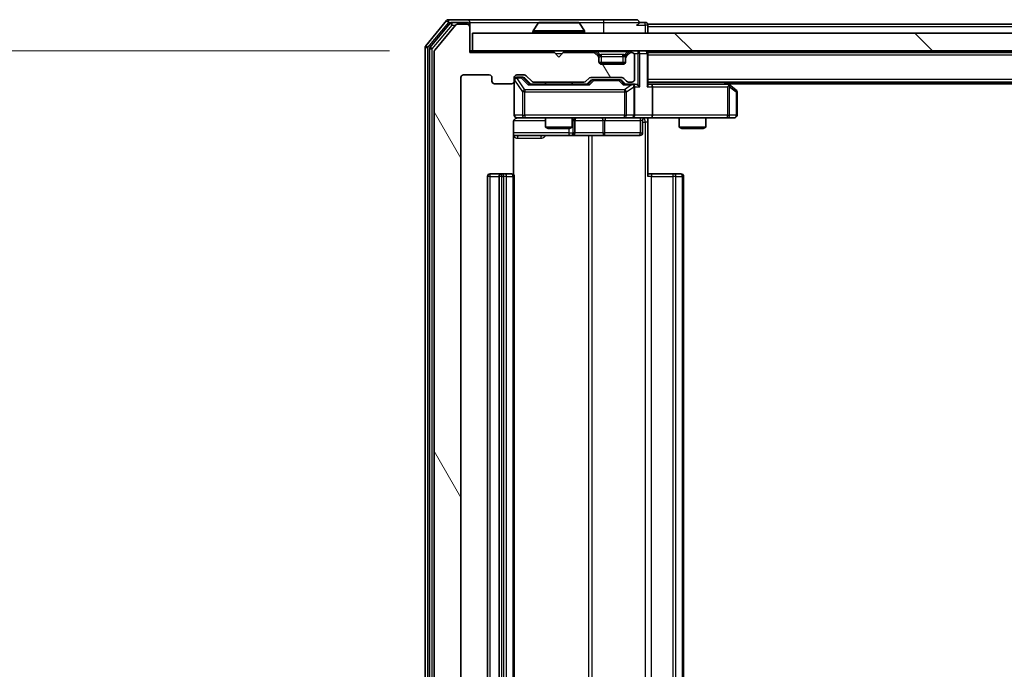
# Model space of a CAD drawing. Units: millimetres. Extents: x 0 to 7740, y 0 to 1686.
# Drawn here: x 1074 to 1184, y 210 to 283 of the extents above; entities that cross this region are included whole.
import ezdxf

# ---------------------------------------------------------------- set-up
doc = ezdxf.new("R2010")
doc.units = ezdxf.units.MM
doc.header["$LTSCALE"] = 0.666667
doc.layers.get('Defpoints').update_dxf_attribs({"lineweight": 25})
for name, color, linetype, lineweight in [('Dimension (ISO)', 7, 'Continuous', 18), ('Dimension (ISO) @ 1', 7, 'Continuous', 18), ('Hatch (ISO)', 1, 'Continuous', 18), ('Visible (ISO)', 7, 'Continuous', 35), ('Visible Narrow (ISO)', 7, 'Continuous', 25)]:
    doc.layers.add(name, color=color, linetype=linetype, lineweight=lineweight)
doc.styles.add('Note Text (TK)', font='MS PGothic.ttf')
doc.dimstyles.new('Default - Method 1b (TK)', dxfattribs={"dimscale": 0.666667, "dimtxt": 2.5, "dimasz": 2.5, "dimexe": 1, "dimexo": 1.5, "dimgap": 1, "dimtad": 1, "dimtoh": 1, "dimrnd": 1e-08, "dimdsep": 46, "dimtxsty": 'Note Text (TK)', "dimcen": 0.09, "dimdle": 5, "dimclrd": 100, "dimclre": 100, "dimclrt": 7, "dimadec": 1, "dimazin": 1, "dimtfac": 1, "dimtmove": 0, "dimatfit": 3, "dimfxl": 1, "dimtolj": 1, "dimlwd": -1, "dimlwe": -1, "dimarcsym": 0})

# ---------------------------------------------------------------- blocks, each defined once
blk = doc.blocks.new('*D28')
at = {"layer": 'Defpoints', "color": 0}
for p in [(1124.47, 279.38), (1025.47, 153.88), (1124.47, 153.88)]:
    blk.add_point(p, dxfattribs=at)
at = {"layer": 'Dimension (ISO)', "color": 100}
for p, q in [((1115.47, 279.38), (1019.47, 279.38)), ((1025.47, 264.38), (1025.47, 168.88)), ((1115.47, 153.88), (1019.47, 153.88))]:
    blk.add_line(p, q, dxfattribs=at)
for points in [[(1022.97, 264.38), (1027.97, 264.38), (1025.47, 279.38)], [(1022.97, 168.88), (1027.97, 168.88), (1025.47, 153.88)]]:
    blk.add_solid(points, dxfattribs=at)
at = {"layer": 'Dimension (ISO)', "color": 7, "insert": (1011.97, 194.31), "char_height": 15, "attachment_point": 4, "rotation": 90, "style": 'Note Text (TK)'}
blk.add_mtext('\\A1;125.5', dxfattribs=at)

msp = doc.modelspace()

# ---------------------------------------------------------------- hatches: boundary and pattern name
at = {"layer": 'Hatch (ISO)'}
h = msp.add_hatch(dxfattribs=at)
h.set_pattern_fill('ANSI31', color=256, scale=152.4, angle=75.000175, style=0)
h.set_pattern_definition([(120.0002, (183.667, -48), (-16.49775, -9.52505), [])])
edge = h.paths.add_edge_path()
edge.add_line((1137.2935, 157.3848), (1131.6421, 157.3848))
edge.add_ellipse((1131.6421, 157.0848), major_axis=(-0.3, 0), ratio=1, start_angle=270, end_angle=315)
edge.add_line((1131.4299, 157.2969), (1130.8057, 156.6727))
edge.add_ellipse((1130.5935, 156.8848), major_axis=(-0.2121, -0.2121), ratio=1, start_angle=45, end_angle=90, ccw=False)
edge.add_line((1130.5935, 156.5848), (1129.7678, 156.5848))
edge.add_ellipse((1129.7678, 156.8848), major_axis=(-0.3, 0), ratio=1, start_angle=0, end_angle=90, ccw=False)
edge.add_line((1129.4678, 156.8848), (1129.4678, 157.2848))
edge.add_ellipse((1129.1678, 157.2848), major_axis=(0, 0.3), ratio=1, start_angle=270, end_angle=360)
edge.add_line((1129.1678, 157.5848), (1127.2678, 157.5848))
edge.add_ellipse((1127.2678, 157.2848), major_axis=(-0.3, 0), ratio=1, start_angle=270, end_angle=360)
edge.add_line((1126.9678, 157.2848), (1126.9678, 156.8848))
edge.add_ellipse((1126.6678, 156.8848), major_axis=(0, -0.3), ratio=1, start_angle=0, end_angle=90, ccw=False)
edge.add_line((1126.6678, 156.5848), (1123.7678, 156.5848))
edge.add_ellipse((1123.7678, 156.8848), major_axis=(-0.3, 0), ratio=1, start_angle=0, end_angle=90, ccw=False)
edge.add_line((1123.4678, 156.8848), (1123.4678, 276.3848))
edge.add_ellipse((1123.7678, 276.3848), major_axis=(0, 0.3), ratio=1, start_angle=0, end_angle=90, ccw=False)
edge.add_line((1123.7678, 276.6848), (1126.6678, 276.6848))
edge.add_ellipse((1126.6678, 276.3848), major_axis=(0.3, 0), ratio=1, start_angle=0, end_angle=90, ccw=False)
edge.add_line((1126.9678, 276.3848), (1126.9678, 275.9848))
edge.add_ellipse((1127.2678, 275.9848), major_axis=(0, -0.3), ratio=1, start_angle=270, end_angle=360)
edge.add_line((1127.2678, 275.6848), (1129.1678, 275.6848))
edge.add_ellipse((1129.1678, 275.9848), major_axis=(0.3, 0), ratio=1, start_angle=270, end_angle=360)
edge.add_line((1129.4678, 275.9848), (1129.4678, 276.3848))
edge.add_ellipse((1129.7678, 276.3848), major_axis=(0, 0.3), ratio=1, start_angle=0, end_angle=90, ccw=False)
edge.add_line((1129.7678, 276.6848), (1130.5935, 276.6848))
edge.add_ellipse((1130.5935, 276.3848), major_axis=(0.3, 0), ratio=1, start_angle=45, end_angle=90, ccw=False)
edge.add_line((1130.8057, 276.5969), (1131.4299, 275.9727))
edge.add_ellipse((1131.6421, 276.1848), major_axis=(0.2121, -0.2121), ratio=1, start_angle=270, end_angle=315)
edge.add_line((1131.6421, 275.8848), (1137.2935, 275.8848))
edge.add_ellipse((1137.2935, 276.1848), major_axis=(0.3, 0), ratio=1, start_angle=270, end_angle=315)
edge.add_line((1137.5057, 275.9727), (1137.8299, 276.2969))
edge.add_ellipse((1138.0421, 276.0848), major_axis=(0.2121, 0.2121), ratio=1, start_angle=45, end_angle=90, ccw=False)
edge.add_line((1138.0421, 276.3848), (1141.5435, 276.3848))
edge.add_ellipse((1141.5435, 276.0848), major_axis=(0.3, 0), ratio=1, start_angle=45, end_angle=90, ccw=False)
edge.add_line((1141.7557, 276.2969), (1142.0799, 275.9727))
edge.add_ellipse((1142.2921, 276.1848), major_axis=(0.2121, -0.2121), ratio=1, start_angle=270, end_angle=315)
edge.add_line((1142.2921, 275.8848), (1142.6678, 275.8848))
edge.add_ellipse((1142.6678, 276.1848), major_axis=(0.3, 0), ratio=1, start_angle=270, end_angle=360)
edge.add_line((1142.9678, 276.1848), (1142.9678, 278.8848))
edge.add_ellipse((1142.6678, 278.8848), major_axis=(0, 0.3), ratio=1, start_angle=270, end_angle=360)
edge.add_line((1142.6678, 279.1848), (1142.5921, 279.1848))
edge.add_ellipse((1142.5921, 278.8848), major_axis=(-0.3, 0), ratio=1, start_angle=270, end_angle=315)
edge.add_line((1142.3799, 279.0969), (1142.0557, 278.7727))
edge.add_ellipse((1142.2678, 278.5605), major_axis=(-0.2121, -0.2121), ratio=1, start_angle=270, end_angle=315)
edge.add_line((1141.9678, 278.5605), (1141.9678, 278.1848))
edge.add_ellipse((1141.6678, 278.1848), major_axis=(0, -0.3), ratio=1, start_angle=0, end_angle=90, ccw=False)
edge.add_line((1141.6678, 277.8848), (1139.2678, 277.8848))
edge.add_ellipse((1139.2678, 278.1848), major_axis=(-0.3, 0), ratio=1, start_angle=0, end_angle=90, ccw=False)
edge.add_line((1138.9678, 278.1848), (1138.9678, 278.5605))
edge.add_ellipse((1138.6678, 278.5605), major_axis=(0, 0.3), ratio=1, start_angle=270, end_angle=315)
edge.add_line((1138.8799, 278.7727), (1138.5557, 279.0969))
edge.add_ellipse((1138.3435, 278.8848), major_axis=(-0.2121, 0.2121), ratio=1, start_angle=270, end_angle=315)
edge.add_line((1138.3435, 279.1848), (1134.9678, 279.1848))
edge.add_line((1134.9678, 279.1848), (1134.4678, 278.6848))
edge.add_line((1134.4678, 278.6848), (1133.9678, 279.1848))
edge.add_line((1133.9678, 279.1848), (1124.4678, 279.1848))
edge.add_line((1124.4678, 279.1848), (1124.4678, 282.0848))
edge.add_ellipse((1124.1678, 282.0848), major_axis=(0, 0.3), ratio=1, start_angle=270, end_angle=360)
edge.add_line((1124.1678, 282.3848), (1123.1083, 282.3848))
edge.add_ellipse((1123.1083, 282.0848), major_axis=(-0.3, 0), ratio=1, start_angle=270, end_angle=320.194429)
edge.add_line((1122.8778, 282.2769), (1120.5373, 279.4682))
edge.add_ellipse((1120.7678, 279.2762), major_axis=(-0.1921, -0.2305), ratio=1, start_angle=270, end_angle=309.805571)
edge.add_line((1120.4678, 279.2762), (1120.4678, 153.9934))
edge.add_ellipse((1120.7678, 153.9934), major_axis=(0, -0.3), ratio=1, start_angle=270, end_angle=309.805571)
edge.add_line((1120.5373, 153.8014), (1122.8778, 150.9927))
edge.add_ellipse((1123.1083, 151.1848), major_axis=(0.1921, -0.2305), ratio=1, start_angle=270, end_angle=320.194429)
edge.add_line((1123.1083, 150.8848), (1124.1678, 150.8848))
edge.add_ellipse((1124.1678, 151.1848), major_axis=(0.3, 0), ratio=1, start_angle=270, end_angle=360)
edge.add_line((1124.4678, 151.1848), (1124.4678, 154.0848))
edge.add_line((1124.4678, 154.0848), (1133.9678, 154.0848))
edge.add_line((1133.9678, 154.0848), (1134.4678, 154.5848))
edge.add_line((1134.4678, 154.5848), (1134.9678, 154.0848))
edge.add_line((1134.9678, 154.0848), (1138.3435, 154.0848))
edge.add_ellipse((1138.3435, 154.3848), major_axis=(0.3, 0), ratio=1, start_angle=270, end_angle=315)
edge.add_line((1138.5557, 154.1727), (1138.8799, 154.4969))
edge.add_ellipse((1138.6678, 154.7091), major_axis=(0.2121, 0.2121), ratio=1, start_angle=270, end_angle=315)
edge.add_line((1138.9678, 154.7091), (1138.9678, 155.0848))
edge.add_ellipse((1139.2678, 155.0848), major_axis=(0, 0.3), ratio=1, start_angle=0, end_angle=90, ccw=False)
edge.add_line((1139.2678, 155.3848), (1141.6678, 155.3848))
edge.add_ellipse((1141.6678, 155.0848), major_axis=(0.3, 0), ratio=1, start_angle=0, end_angle=90, ccw=False)
edge.add_line((1141.9678, 155.0848), (1141.9678, 154.7091))
edge.add_ellipse((1142.2678, 154.7091), major_axis=(0, -0.3), ratio=1, start_angle=270, end_angle=315)
edge.add_line((1142.0557, 154.4969), (1142.3799, 154.1727))
edge.add_ellipse((1142.5921, 154.3848), major_axis=(0.2121, -0.2121), ratio=1, start_angle=270, end_angle=315)
edge.add_line((1142.5921, 154.0848), (1142.6678, 154.0848))
edge.add_ellipse((1142.6678, 154.3848), major_axis=(0.3, 0), ratio=1, start_angle=270, end_angle=360)
edge.add_line((1142.9678, 154.3848), (1142.9678, 157.0848))
edge.add_ellipse((1142.6678, 157.0848), major_axis=(0, 0.3), ratio=1, start_angle=270, end_angle=360)
edge.add_line((1142.6678, 157.3848), (1142.2921, 157.3848))
edge.add_ellipse((1142.2921, 157.0848), major_axis=(-0.3, 0), ratio=1, start_angle=270, end_angle=315)
edge.add_line((1142.0799, 157.2969), (1141.7557, 156.9727))
edge.add_ellipse((1141.5435, 157.1848), major_axis=(-0.2121, -0.2121), ratio=1, start_angle=45, end_angle=90, ccw=False)
edge.add_line((1141.5435, 156.8848), (1138.0421, 156.8848))
edge.add_ellipse((1138.0421, 157.1848), major_axis=(-0.3, 0), ratio=1, start_angle=45, end_angle=90, ccw=False)
edge.add_line((1137.8299, 156.9727), (1137.5057, 157.2969))
edge.add_ellipse((1137.2935, 157.0848), major_axis=(-0.2121, 0.2121), ratio=1, start_angle=270, end_angle=315)
h = msp.add_hatch(dxfattribs=at)
h.set_pattern_fill('ANSI31', color=256, scale=152.4, angle=90.00021, style=0)
h.set_pattern_definition([(135.0002, (183.667, -48), (-13.47033, -13.47043), [])])
h.paths.add_polyline_path([(1124.7678, 281.3848), (1124.7678, 279.3848), (1474.1678, 279.3848), (1474.1678, 281.3848)])

# ---------------------------------------------------------------- linework, layer by layer
at = {"layer": 'Visible (ISO)'}
for p, q in [((1124.1678, 282.8848), (1122.1083, 282.8848)), ((1139.4678, 282.8848), (1124.1678, 282.8848)), ((1143.1678, 282.8848), (1139.4678, 282.8848)), ((1121.8778, 282.7769), (1119.5373, 279.9682)), ((1122.2787, 282.4769), (1120.0373, 279.7872)), ((1122.8778, 282.2769), (1120.5373, 279.4682)), ((1124.1678, 282.5848), (1122.5092, 282.5848)), ((1124.1678, 282.3848), (1123.1083, 282.3848)), ((1124.4678, 282.5848), (1124.4678, 282.2848)), ((1124.4678, 282.0848), (1124.4678, 282.2848)), ((1124.4678, 279.1848), (1124.4678, 282.0848)), ((1132.1586, 282.4938), (1131.6001, 281.6345)), ((1136.6093, 282.5848), (1132.3263, 282.5848)), ((1136.7769, 282.4938), (1137.3355, 281.6345)), ((1144.1678, 282.5848), (1143.4678, 282.5848)), ((1454.4678, 282.3848), (1144.4678, 282.3848)), ((1144.4678, 282.3848), (1144.4678, 282.0848)), ((1144.4678, 281.3848), (1144.4678, 282.0848)), ((1124.7678, 281.3848), (1124.7678, 279.3848)), ((1474.1678, 281.3848), (1124.7678, 281.3848)), ((1131.5678, 281.4848), (1131.5678, 281.5255)), ((1137.3678, 281.4848), (1137.3678, 281.5255)), ((1119.4678, 279.7762), (1119.4678, 153.4934)), ((1119.9678, 279.5952), (1119.9678, 153.6744)), ((1120.4678, 279.2762), (1120.4678, 153.9934)), ((1124.7678, 279.3848), (1124.4678, 279.3848)), ((1133.9678, 279.1848), (1124.4678, 279.1848)), ((1124.7678, 279.3848), (1474.1678, 279.3848)), ((1134.4678, 278.6848), (1133.9678, 279.1848)), ((1134.9678, 279.1848), (1134.4678, 278.6848)), ((1138.3435, 279.1848), (1134.9678, 279.1848)), ((1138.8799, 278.9727), (1138.5557, 279.2969)), ((1138.8799, 278.7727), (1138.5557, 279.0969)), ((1138.9004, 278.9522), (1138.8799, 278.9727)), ((1138.9678, 278.5605), (1138.9678, 278.7605)), ((1138.9678, 278.1848), (1138.9678, 278.5605)), ((1141.9678, 278.7605), (1141.9678, 278.5605)), ((1141.9678, 278.5605), (1141.9678, 278.1848)), ((1142.0557, 278.9727), (1142.0352, 278.9522)), ((1142.3799, 279.2969), (1142.0557, 278.9727)), ((1142.3799, 279.0969), (1142.0557, 278.7727)), ((1142.6678, 279.1848), (1142.5921, 279.1848)), ((1142.9678, 276.1848), (1142.9678, 278.8848)), ((1144.4678, 279.1848), (1144.4678, 279.3848)), ((1454.4678, 279.1848), (1144.4678, 279.1848)), ((1144.4678, 279.1848), (1144.4678, 279.0848)), ((1144.4678, 275.5469), (1144.4678, 279.0848)), ((1141.9506, 278.0848), (1138.985, 278.0848)), ((1141.6678, 277.8848), (1139.2678, 277.8848)), ((1123.4678, 156.8848), (1123.4678, 276.3848)), ((1123.7678, 276.6848), (1126.6678, 276.6848)), ((1126.9678, 276.3848), (1126.9678, 275.9848)), ((1129.4678, 275.9848), (1129.4678, 276.3848)), ((1129.7678, 276.6848), (1130.5935, 276.6848)), ((1130.257, 276.4348), (1129.7678, 276.4348)), ((1130.3935, 276.4348), (1130.257, 276.4348)), ((1130.6057, 276.3469), (1131.3178, 275.6348)), ((1130.8057, 276.5969), (1131.4299, 275.9727)), ((1137.5057, 275.9727), (1137.8299, 276.2969)), ((1138.0421, 276.3848), (1141.5435, 276.3848)), ((1141.7557, 276.2969), (1142.0799, 275.9727)), ((1127.2678, 275.6848), (1129.1678, 275.6848)), ((1129.4678, 275.9848), (1129.4678, 272.1848)), ((1137.7939, 275.6348), (1131.1417, 275.6348)), ((1131.6421, 275.8848), (1137.2935, 275.8848)), ((1132.9678, 275.8848), (1132.9678, 275.6348)), ((1135.9678, 275.8848), (1135.9678, 275.6348)), ((1137.6178, 275.6348), (1138.0299, 276.0469)), ((1138.3855, 276.1348), (1138.2421, 276.1348)), ((1141.2001, 276.1348), (1138.3855, 276.1348)), ((1141.3435, 276.1348), (1141.2001, 276.1348)), ((1141.5557, 276.0469), (1141.9678, 275.6348)), ((1142.6678, 275.6348), (1141.7917, 275.6348)), ((1142.2921, 275.8848), (1142.6678, 275.8848)), ((1143.0435, 275.6348), (1142.6678, 275.6348)), ((1142.9678, 272.1848), (1142.9678, 275.3348)), ((1454.4678, 275.8848), (1144.4678, 275.8848)), ((1144.8435, 275.6348), (1144.4678, 275.6348)), ((1153.4345, 275.6348), (1144.8435, 275.6348)), ((1144.9678, 275.3348), (1144.9678, 272.1848)), ((1153.6145, 275.5748), (1153.2011, 275.8848)), ((1153.4044, 275.3348), (1153.56, 275.4904)), ((1445.4678, 275.6848), (1153.4678, 275.6848)), ((1154.3478, 275.0248), (1153.6145, 275.5748)), ((1154.4678, 272.1848), (1154.4678, 274.7848)), ((1129.7678, 271.8848), (1130.6532, 271.8848)), ((1130.6532, 271.8848), (1141.8496, 271.8848)), ((1132.9678, 271.8848), (1132.9678, 270.8382)), ((1135.9678, 271.8848), (1135.9678, 270.8382)), ((1141.8496, 271.8848), (1142.6678, 271.8848)), ((1144.8435, 271.8848), (1142.6678, 271.8848)), ((1144.4678, 271.8771), (1144.4678, 271.3848)), ((1144.8435, 271.8848), (1153.4044, 271.8848)), ((1147.9678, 271.8848), (1147.9678, 270.8382)), ((1150.9678, 271.8848), (1150.9678, 270.8382)), ((1153.4044, 271.8848), (1154.1678, 271.8848)), ((1129.378, 265.4989), (1129.378, 271.3848)), ((1132.9678, 270.8382), (1135.9678, 270.8382)), ((1133.2745, 270.6848), (1132.9678, 270.8382)), ((1135.6611, 270.6848), (1135.9678, 270.8382)), ((1136.2623, 270.1848), (1136.2623, 271.5848)), ((1143.8665, 271.5848), (1143.8665, 270.1848)), ((1144.4678, 271.3848), (1144.4678, 265.2848)), ((1147.9678, 270.8382), (1150.9678, 270.8382)), ((1148.2745, 270.6848), (1147.9678, 270.8382)), ((1150.6611, 270.6848), (1150.9678, 270.8382)), ((1129.378, 269.8848), (1135.7908, 269.8848)), ((1135.6611, 270.6848), (1133.2745, 270.6848)), ((1135.7908, 269.8848), (1135.9623, 269.8848)), ((1135.9623, 269.8848), (1139.6368, 269.8848)), ((1139.6368, 269.8848), (1143.5665, 269.8848)), ((1150.6611, 270.6848), (1148.2745, 270.6848)), ((1126.4678, 265.2848), (1126.4678, 167.9848)), ((1128.0678, 265.5848), (1126.7678, 265.5848)), ((1127.7678, 265.2848), (1127.7678, 167.9848)), ((1128.2607, 265.5848), (1128.0678, 265.5848)), ((1128.2607, 265.5848), (1128.4021, 265.5848)), ((1129.1092, 265.5848), (1128.4021, 265.5848)), ((1129.1092, 265.5848), (1129.1678, 265.5848)), ((1129.4678, 167.9848), (1129.4678, 265.2848)), ((1144.4678, 265.5848), (1144.882, 265.5848)), ((1147.2607, 265.5848), (1144.882, 265.5848)), ((1147.2607, 265.5848), (1147.4021, 265.5848)), ((1148.1092, 265.5848), (1147.4021, 265.5848)), ((1148.1092, 265.5848), (1148.1678, 265.5848)), ((1148.4678, 167.9848), (1148.4678, 265.2848))]:
    msp.add_line(p, q, dxfattribs=at)
for centre, radius, start, end in [((1122.1083, 282.5848), 0.3, 90, 140.194429), ((1124.1678, 282.5848), 0.3, 0, 90), ((1143.1678, 282.5848), 0.3, 0, 90), ((1122.5092, 282.2848), 0.3, 90, 140.194429), ((1123.1083, 282.0848), 0.3, 90, 140.194429), ((1124.1678, 282.2848), 0.3, 0, 90), ((1124.1678, 282.0848), 0.3, 0, 90), ((1132.3263, 282.3848), 0.2, 90, 146.976132), ((1136.6093, 282.3848), 0.2, 33.023868, 90), ((1143.1678, 282.5848), 0.3, 270, 0), ((1144.1678, 282.2848), 0.3, 0, 90), ((1131.7678, 281.5255), 0.2, 146.976132, 180), ((1131.6678, 281.4848), 0.1, 180, 270), ((1137.2678, 281.4848), 0.1, 270, 0), ((1137.1678, 281.5255), 0.2, 0, 33.023868), ((1119.7678, 279.7762), 0.3, 140.194429, 180), ((1120.2678, 279.5952), 0.3, 140.194429, 180), ((1120.7678, 279.2762), 0.3, 140.194429, 180), ((1138.3435, 279.0848), 0.3, 45, 90), ((1138.3435, 278.8848), 0.3, 45, 90), ((1138.6678, 278.7605), 0.3, 0, 45), ((1138.6678, 278.5605), 0.3, 0, 45), ((1142.2678, 278.7605), 0.3, 135, 180), ((1142.2678, 278.5605), 0.3, 135, 180), ((1142.5921, 279.0848), 0.3, 90, 135), ((1142.5921, 278.8848), 0.3, 90, 135), ((1142.6678, 278.8848), 0.3, 0, 90), ((1144.1678, 279.0848), 0.3, 0, 90), ((1139.2678, 278.1848), 0.3, 180, 270), ((1141.6678, 278.1848), 0.3, 270, 0), ((1123.7678, 276.3848), 0.3, 90, 180), ((1126.6678, 276.3848), 0.3, 0, 90), ((1129.7678, 276.3848), 0.3, 90, 180), ((1129.7678, 276.1348), 0.3, 90, 180), ((1130.5935, 276.3848), 0.3, 45, 90), ((1138.0421, 276.0848), 0.3, 90, 135), ((1141.5435, 276.0848), 0.3, 45, 90), ((1127.2678, 275.9848), 0.3, 180, 270), ((1129.1678, 275.9848), 0.3, 270, 0), ((1131.6421, 276.1848), 0.3, 225, 270), ((1137.2935, 276.1848), 0.3, 270, 315), ((1142.2921, 276.1848), 0.3, 225, 270), ((1142.6678, 276.1848), 0.3, 270, 0), ((1142.6678, 275.3348), 0.3, 66.562016, 90), ((1142.6678, 275.3348), 0.3, 0, 31.244455), ((1153.4345, 275.3348), 0.3, 66.562015, 90), ((1153.4345, 275.3348), 0.3, 53.130102, 66.562016), ((1154.1678, 274.7848), 0.3, 0, 53.130102), ((1129.7678, 272.1848), 0.3, 180, 270), ((1129.9678, 271.3848), 0.5, 90, 104.475516), ((1136.5623, 271.5848), 0.3, 90, 180), ((1142.6678, 272.1848), 0.3, 270, 0), ((1144.1665, 271.5848), 0.3, 90, 180), ((1154.1678, 272.1848), 0.3, 270, 0), ((1135.9623, 270.1848), 0.3, 270, 0), ((1143.5665, 270.1848), 0.3, 270, 0), ((1126.7678, 265.2848), 0.3, 90, 180), ((1128.0678, 265.2848), 0.3, 90, 180), ((1129.1678, 265.2848), 0.3, 0, 90), ((1148.1678, 265.2848), 0.3, 0, 90)]:
    msp.add_arc(centre, radius, start, end, dxfattribs=at)
for centre, major_axis, ratio, start_param, end_param in [((1130.3935, 276.1348), (0.3, 0), 0.99985076, 0.78532354, 1.57079633), ((1131.0386, 275.3348), (-0.1246, -0.2958), 0.40041045, 3.30861727, 3.95211838), ((1137.897, 275.3348), (0.1246, -0.2958), 0.40041045, 2.33106693, 2.97456804), ((1138.2421, 275.8348), (-0.3, 0), 0.99985076, 4.71238898, 5.49786177), ((1141.3435, 275.8348), (0.3, 0), 0.99985076, 0.78532354, 1.57079633), ((1141.6886, 275.3348), (-0.1246, -0.2958), 0.40041045, 3.30861727, 3.95211838), ((1142.6356, 275.3348), (0.6487, 0.2044), 0.33843751, 1.23011504, 1.46454615), ((1142.6678, 275.3574), (0.2515, 0.483), 0.33843751, 4.88684285, 5.16156968), ((1143.0435, 275.3348), (0.4243, 0), 0.70710678, 0.78539816, 1.57079633), ((1143.3435, 275.3348), (0.2772, -0.2772), 0.41421356, 1.17809725, 1.96349541), ((1144.1678, 275.3348), (-0.2772, -0.2772), 0.41421356, 1.96349541, 2.74889357), ((1144.8435, 275.3348), (0, 0.3), 0.41421356, 4.71238898, 6.28318531), ((1153.4044, 275.3574), (-0.2411, 0.4823), 0.37002441, 4.52944541, 4.80417225), ((1144.8435, 272.1848), (0, 0.3), 0.41421356, 3.14159265, 4.71238898)]:
    msp.add_ellipse(centre, major_axis=major_axis, ratio=ratio, start_param=start_param, end_param=end_param, dxfattribs=at)
for points, knots in [([(1132.4503, 282.5848), (1132.4496, 282.5848), (1132.4489, 282.5848), (1132.4471, 282.5848), (1132.4461, 282.5848), (1132.4451, 282.5848)], [-0.000230599076, -0.000230599076, -0.000230599076, -0.000230599076, 0, 0, 0.000338329447, 0.000338329447, 0.000338329447, 0.000338329447]), ([(1132.4451, 282.5848), (1132.446, 282.5848), (1132.4469, 282.5848), (1132.4485, 282.5848), (1132.4492, 282.5848), (1132.4499, 282.5848)], [-0.000338329447, -0.000338329447, -0.000338329447, -0.000338329447, 0, 0, 0.000241517914, 0.000241517914, 0.000241517914, 0.000241517914]), ([(1134.8572, 282.5848), (1134.8571, 282.5848), (1134.857, 282.5848), (1134.8566, 282.5848), (1134.8563, 282.5848), (1134.856, 282.5848)], [-0.000054249657, -0.000054249657, -0.000054249657, -0.000054249657, 0, 0, 0.000241517914, 0.000241517914, 0.000241517914, 0.000241517914]), ([(1134.8572, 282.5848), (1134.8573, 282.5848), (1134.8574, 282.5848), (1134.8578, 282.5848), (1134.858, 282.5848), (1134.8582, 282.5848)], [-0.000230599076, -0.000230599076, -0.000230599076, -0.000230599076, 0, 0, 0.000338329447, 0.000338329447, 0.000338329447, 0.000338329447]), ([(1142.7871, 275.6101), (1142.7927, 275.6076), (1142.7981, 275.6051), (1142.8321, 275.5879), (1142.8583, 275.5685), (1142.8956, 275.5313), (1142.9119, 275.5104), (1142.9243, 275.4904)], [0.3810312192, 0.3810312192, 0.3810312192, 0.3810312192, 0.382741903, 0.382741903, 0.3917616542, 0.3917616542, 0.3985536381, 0.3985536381, 0.3985536381, 0.3985536381]), ([(1153.5538, 275.6101), (1153.5549, 275.6073), (1153.5559, 275.6044), (1153.5608, 275.5877), (1153.5636, 275.5662), (1153.5637, 275.5292), (1153.5624, 275.5095), (1153.56, 275.4904)], [0.2508867575, 0.2508867575, 0.2508867575, 0.2508867575, 0.2528779694, 0.2528779694, 0.2619584182, 0.2619584182, 0.268388032, 0.268388032, 0.268388032, 0.268388032]), ([(1129.7482, 271.8602), (1129.7336, 271.8557), (1129.7194, 271.8508), (1129.6455, 271.8213), (1129.5795, 271.7791), (1129.4866, 271.6905), (1129.4426, 271.6288), (1129.3932, 271.5157), (1129.378, 271.4451), (1129.378, 271.3848)], [0.0905313403, 0.0905313403, 0.0905313403, 0.0905313403, 0.0948543073, 0.0948543073, 0.1144259318, 0.1144259318, 0.1333697264, 0.1333697264, 0.1514440253, 0.1514440253, 0.1514440253, 0.1514440253]), ([(1129.8428, 271.8689), (1129.8138, 271.8613), (1129.7833, 271.8585), (1129.7226, 271.8617), (1129.6918, 271.8681), (1129.632, 271.8902), (1129.6025, 271.9069), (1129.5531, 271.9477), (1129.532, 271.9719), (1129.4983, 272.025), (1129.4853, 272.0548), (1129.4732, 272.1011), (1129.4704, 272.1172), (1129.4686, 272.1372), (1129.4683, 272.1411), (1129.468, 272.1479), (1129.4679, 272.1509), (1129.4678, 272.1546), (1129.4678, 272.1554), (1129.4678, 272.1563), (1129.4678, 272.1565), (1129.4678, 272.1568), (1129.4678, 272.1569), (1129.4678, 272.1573), (1129.4678, 272.1575), (1129.4678, 272.1581), (1129.4678, 272.1581), (1129.4678, 272.1583), (1129.4678, 272.1583), (1129.4678, 272.1584), (1129.4678, 272.1584), (1129.4678, 272.1586), (1129.4678, 272.1587), (1129.4678, 272.1594), (1129.4678, 272.1604), (1129.4678, 272.1657), (1129.4678, 272.1736), (1129.4678, 272.1823), (1129.4678, 272.1848), (1129.4678, 272.1848)], [0.000005218, 0.000005218, 0.000005218, 0.000005218, 0.008984127, 0.008984127, 0.0182304, 0.0182304, 0.028104346, 0.028104346, 0.037480691, 0.037480691, 0.04698821, 0.04698821, 0.051855542, 0.051855542, 0.053024502, 0.053024502, 0.053901417, 0.053901417, 0.054144746, 0.054144746, 0.054200419, 0.054200419, 0.054256253, 0.054256253, 0.054369659, 0.054369659, 0.054822805, 0.054822805, 0.055266496, 0.055266496, 0.056597398, 0.056597398, 0.060589955, 0.060589955, 0.072568233, 0.072568233, 0.108505372, 0.108505372, 0.129217314, 0.129217314, 0.129217314, 0.129217314]), ([(1145.6303, 271.8848), (1145.47, 271.8848), (1145.3098, 271.8725), (1144.9225, 271.8561), (1144.6948, 271.8613), (1144.4678, 271.873)], [0, 0, 0, 0, 0.048116199, 0.048116199, 0.116296342, 0.116296342, 0.116296342, 0.116296342])]:
    msp.add_open_spline(points, degree=3, knots=knots, dxfattribs=at)
at = {"layer": 'Visible Narrow (ISO)'}
for p, q in [((1122.1083, 282.5848), (1122.1083, 282.8848)), ((1139.4678, 282.8848), (1139.4678, 282.5848)), ((1119.7678, 279.7762), (1122.1083, 282.5848)), ((1120.2678, 279.5952), (1122.5092, 282.2848)), ((1121.8778, 282.7769), (1122.1083, 282.5848)), ((1122.1083, 282.5848), (1122.5092, 282.5848)), ((1122.2787, 282.4769), (1122.5092, 282.2848)), ((1122.5092, 282.2848), (1122.5092, 282.5848)), ((1122.5092, 282.2848), (1122.8847, 282.2848)), ((1124.1678, 282.3848), (1124.1678, 282.5848)), ((1124.4678, 282.2848), (1124.3914, 282.2848)), ((1124.4678, 282.5848), (1132.3263, 282.5848)), ((1136.7769, 282.4938), (1132.1586, 282.4938)), ((1136.6093, 282.5848), (1139.4678, 282.5848)), ((1139.4678, 282.5848), (1143.4678, 282.5848)), ((1139.4678, 282.5848), (1139.4678, 281.3848)), ((1143.1678, 282.2848), (1144.1678, 282.2848)), ((1144.1678, 282.2848), (1144.1678, 282.5848)), ((1144.4678, 282.2848), (1144.1678, 282.2848)), ((1144.1678, 282.2848), (1144.1678, 281.3848)), ((1454.4678, 282.0848), (1144.4678, 282.0848)), ((1137.3678, 281.5255), (1131.5678, 281.5255)), ((1131.5678, 281.4848), (1137.3678, 281.4848)), ((1137.3355, 281.6345), (1131.6001, 281.6345)), ((1119.4678, 279.7762), (1119.7678, 279.7762)), ((1119.7678, 279.7762), (1119.5373, 279.9682)), ((1119.7678, 153.4934), (1119.7678, 279.7762)), ((1119.9678, 279.5952), (1120.2678, 279.5952)), ((1120.2678, 279.5952), (1120.0373, 279.7872)), ((1120.2678, 153.6744), (1120.2678, 279.5952)), ((1134.0678, 279.0848), (1134.8678, 279.0848)), ((1138.3435, 279.3848), (1138.3435, 279.1848)), ((1138.5557, 279.2969), (1138.4306, 279.1719)), ((1138.7678, 279.2969), (1138.7678, 279.3848)), ((1138.7678, 279.2969), (1139.1125, 278.9522)), ((1138.7678, 279.2969), (1142.1678, 279.2969)), ((1138.7799, 278.8727), (1138.8799, 278.9727)), ((1138.9678, 278.7605), (1138.8914, 278.7605)), ((1138.9678, 278.7605), (1138.978, 278.7401)), ((1139.2678, 278.7605), (1139.2678, 278.9727)), ((1141.6678, 278.9727), (1139.2678, 278.9727)), ((1139.2678, 278.7605), (1141.6678, 278.7605)), ((1139.2678, 278.0848), (1139.2678, 278.7605)), ((1141.6678, 278.7605), (1141.6678, 278.9727)), ((1141.6678, 278.7605), (1141.6678, 278.0848)), ((1142.1678, 279.2969), (1141.8231, 278.9522)), ((1141.9576, 278.7401), (1141.9678, 278.7605)), ((1142.0442, 278.7605), (1141.9678, 278.7605)), ((1142.0557, 278.9727), (1142.1557, 278.8727)), ((1142.1678, 279.2969), (1142.1678, 279.3848)), ((1142.505, 279.1719), (1142.3799, 279.2969)), ((1142.5921, 279.1848), (1142.5921, 279.3848)), ((1142.8914, 279.0848), (1143.3435, 279.0848)), ((1143.3435, 279.3848), (1143.3435, 279.0848)), ((1143.5557, 279.0848), (1143.3435, 279.0848)), ((1143.3435, 279.0848), (1143.3435, 275.5469)), ((1143.5557, 279.0848), (1144.3799, 279.0848)), ((1143.5557, 275.3348), (1143.5557, 279.0848)), ((1144.4678, 279.0848), (1144.3799, 279.0848)), ((1144.3799, 279.0848), (1144.3799, 275.3348)), ((1454.4678, 278.8848), (1144.4678, 278.8848)), ((1129.7678, 276.4348), (1129.7678, 276.3748)), ((1129.7678, 276.3529), (1129.7678, 276.3748)), ((1129.7678, 276.3748), (1130.257, 276.3748)), ((1130.6532, 275.0248), (1129.7678, 276.3529)), ((1130.257, 276.3748), (1130.257, 276.4348)), ((1130.257, 276.3748), (1131.0386, 275.5748)), ((1130.4691, 276.3469), (1130.6057, 276.3469)), ((1131.1648, 275.6348), (1130.4691, 276.3469)), ((1129.4995, 276.1129), (1129.4678, 276.1129)), ((1129.4995, 272.1848), (1129.4995, 276.1129)), ((1129.4995, 276.1129), (1130.3849, 274.7848)), ((1131.0386, 275.5748), (1137.897, 275.5748)), ((1138.1734, 276.0469), (1137.7708, 275.6348)), ((1137.897, 275.5748), (1138.3855, 276.0748)), ((1138.0299, 276.0469), (1138.1734, 276.0469)), ((1138.3855, 276.1348), (1138.3855, 276.0748)), ((1138.3855, 276.0748), (1141.2001, 276.0748)), ((1141.2001, 276.0748), (1141.2001, 276.1348)), ((1141.2001, 276.0748), (1141.6886, 275.5748)), ((1141.4122, 276.0469), (1141.5557, 276.0469)), ((1141.8148, 275.6348), (1141.4122, 276.0469)), ((1141.6886, 275.5748), (1142.6356, 275.5748)), ((1142.6356, 275.5748), (1141.8496, 275.0248)), ((1142.0542, 274.7848), (1142.8725, 275.3574)), ((1142.8725, 275.3574), (1142.8725, 272.1848)), ((1142.9678, 275.3348), (1143.5557, 275.3348)), ((1144.3799, 275.3348), (1144.9678, 275.3348)), ((1454.4678, 276.1848), (1144.4678, 276.1848)), ((1144.9678, 275.3348), (1153.4044, 275.3348)), ((1152.9876, 275.8848), (1153.321, 275.6348)), ((1153.4044, 275.3348), (1153.4044, 272.1848)), ((1153.6238, 275.3574), (1154.3872, 274.7848)), ((1153.6238, 272.1848), (1153.6238, 275.3574)), ((1130.6532, 274.7848), (1130.3849, 274.7848)), ((1130.3849, 274.7848), (1130.3849, 272.1848)), ((1130.6532, 275.0248), (1130.6532, 274.7848)), ((1141.8496, 275.0248), (1130.6532, 275.0248)), ((1130.6532, 272.1848), (1130.6532, 274.7848)), ((1130.6532, 274.7848), (1141.8496, 274.7848)), ((1141.8496, 275.0248), (1141.8496, 274.7848)), ((1141.8496, 274.7848), (1142.0542, 274.7848)), ((1141.8496, 274.7848), (1141.8496, 272.1848)), ((1142.0542, 272.1848), (1142.0542, 274.7848)), ((1154.4678, 274.7848), (1154.3872, 274.7848)), ((1154.3872, 274.7848), (1154.3872, 272.1848)), ((1129.4678, 272.1848), (1129.4995, 272.1848)), ((1130.3849, 272.1848), (1129.4995, 272.1848)), ((1130.3849, 272.1848), (1130.6532, 272.1848)), ((1130.6532, 272.1848), (1130.6532, 271.8848)), ((1141.8496, 272.1848), (1130.6532, 272.1848)), ((1141.8496, 272.1848), (1142.0542, 272.1848)), ((1141.8496, 271.8848), (1141.8496, 272.1848)), ((1142.8725, 272.1848), (1142.0542, 272.1848)), ((1142.8725, 272.1848), (1142.9678, 272.1848)), ((1144.9678, 272.1848), (1142.9678, 272.1848)), ((1153.4044, 272.1848), (1144.9678, 272.1848)), ((1153.4044, 271.8848), (1153.4044, 272.1848)), ((1153.4044, 272.1848), (1153.6238, 272.1848)), ((1154.3872, 272.1848), (1153.6238, 272.1848)), ((1154.3872, 272.1848), (1154.4678, 272.1848)), ((1129.4237, 271.5848), (1132.9678, 271.5848)), ((1136.0905, 271.5848), (1135.9678, 271.5848)), ((1136.0905, 271.5848), (1136.262, 271.5848)), ((1136.0905, 270.1848), (1136.0905, 271.5848)), ((1136.2623, 271.5848), (1136.262, 271.5848)), ((1136.262, 271.5848), (1136.262, 270.1848)), ((1136.2623, 271.5848), (1139.4247, 271.5848)), ((1139.6499, 271.5848), (1139.4247, 271.5848)), ((1139.4247, 271.5848), (1139.4247, 270.1848)), ((1139.6499, 271.5848), (1143.5796, 271.5848)), ((1139.6499, 270.1848), (1139.6499, 271.5848)), ((1143.8665, 271.5848), (1143.5796, 271.5848)), ((1143.5796, 271.5848), (1143.5796, 270.1848)), ((1143.8665, 271.3848), (1144.1749, 271.3848)), ((1144.4678, 271.3848), (1144.1749, 271.3848)), ((1144.1749, 271.3848), (1144.1749, 161.8848)), ((1135.5786, 270.1848), (1129.378, 270.1848)), ((1135.5786, 270.6848), (1135.5786, 270.1848)), ((1135.5786, 270.1848), (1136.0905, 270.1848)), ((1136.262, 270.1848), (1136.0905, 270.1848)), ((1136.262, 270.1848), (1136.2623, 270.1848)), ((1139.4247, 270.1848), (1136.2623, 270.1848)), ((1137.7926, 269.8848), (1137.7926, 163.3848)), ((1138.1969, 163.3848), (1138.1969, 269.8848)), ((1139.4247, 270.1848), (1139.6499, 270.1848)), ((1143.5796, 270.1848), (1139.6499, 270.1848)), ((1143.5796, 270.1848), (1143.8665, 270.1848)), ((1129.8229, 269.5848), (1132.4529, 269.5848)), ((1126.7678, 265.2848), (1126.4678, 265.2848)), ((1126.7678, 265.2848), (1126.7678, 265.5848)), ((1126.7678, 167.9848), (1126.7678, 265.2848)), ((1126.7678, 265.2848), (1127.7678, 265.2848)), ((1128.0678, 265.2848), (1127.7678, 265.2848)), ((1128.0678, 265.2848), (1128.0678, 265.5848)), ((1128.0678, 167.9848), (1128.0678, 265.2848)), ((1128.0678, 265.2848), (1128.2607, 265.2848)), ((1128.2607, 265.2848), (1128.2607, 265.5848)), ((1128.2607, 265.2848), (1128.2607, 167.9848)), ((1128.6142, 265.2848), (1128.2607, 265.2848)), ((1128.6142, 167.9848), (1128.6142, 265.2848)), ((1128.6142, 265.2848), (1129.3214, 265.2848)), ((1129.3214, 265.2848), (1129.3214, 167.9848)), ((1129.4678, 265.2848), (1129.3214, 265.2848)), ((1144.882, 265.2848), (1144.4678, 265.2848)), ((1144.882, 265.5848), (1144.882, 265.2848)), ((1144.882, 167.9848), (1144.882, 265.2848)), ((1144.882, 265.2848), (1147.2607, 265.2848)), ((1147.2607, 265.5848), (1147.2607, 265.2848)), ((1147.2607, 265.2848), (1147.2607, 167.9848)), ((1147.6142, 265.2848), (1147.2607, 265.2848)), ((1147.6142, 167.9848), (1147.6142, 265.2848)), ((1147.6142, 265.2848), (1148.3214, 265.2848)), ((1148.3214, 265.2848), (1148.3214, 167.9848)), ((1148.4678, 265.2848), (1148.3214, 265.2848))]:
    msp.add_line(p, q, dxfattribs=at)
for centre, radius, start, end in [((1139.2678, 278.3727), 0.6, 90, 105), ((1141.6678, 278.3727), 0.6, 75, 90), ((1130.257, 276.1348), 0.3, 45, 90.004276), ((1141.2001, 275.8348), 0.3, 45, 90.004276)]:
    msp.add_arc(centre, radius, start, end, dxfattribs=at)
for centre, major_axis, ratio, start_param, end_param in [((1139.1921, 279.0848), (-0.6476, 0.2345), 0.1095524, 5.46575602, 6.51295357), ((1138.6882, 278.7401), (0.2121, 0.2121), 0.93511313, 5.46426839, 6.28318531), ((1139.2678, 279.0091), (-0.3688, -0.0542), 0.10017299, 0.07434872, 1.12154627), ((1139.2678, 279.0091), (-0.2751, -0.289), 0.41386186, 6.13496537, 7.18216292), ((1139.1125, 278.7401), (0.0776, -0.2898), 0.25056281, 1.50375883, 2.32267574), ((1139.2678, 278.1605), (0, 0.6), 0.5, 0, 0.26179939), ((1141.6678, 278.1605), (0, 0.6), 0.5, 6.02138592, 6.28318531), ((1141.8231, 278.7401), (-0.0776, -0.2898), 0.25056281, 3.96050957, 4.77942648), ((1141.6678, 279.0091), (0.2751, -0.289), 0.41386186, 5.38420769, 6.43140524), ((1141.6678, 279.0091), (-0.3688, 0.0542), 0.10017299, 2.02004638, 3.06724394), ((1142.2474, 278.7401), (-0.2121, 0.2121), 0.93511313, 0, 0.81891691), ((1141.7435, 279.0848), (0.6476, 0.2345), 0.1095524, 6.05341704, 7.1006146), ((1143.3435, 279.0848), (0, 0.3), 0.70710678, 4.71238898, 6.28318531), ((1144.1678, 279.0848), (0, 0.3), 0.70710678, 4.71238898, 6.28318531), ((1129.7678, 276.1348), (-0.3, 0), 0.8, 4.71238898, 6.28318531), ((1129.7678, 276.1129), (-0.3, 0), 0.8, 4.71238898, 6.28318531), ((1129.7678, 276.1129), (0.2496, 0.1664), 0.74278135, 1.11100607, 2.41014527), ((1130.257, 276.1348), (0.2146, 0.2096), 0.69016738, 0.01688328, 0.97755034), ((1138.3855, 275.8348), (0, 0.3), 0.99985076, 0, 0.78547279), ((1138.3855, 275.8348), (-0.2146, 0.2096), 0.69016738, 5.30563497, 6.26630203), ((1141.2001, 275.8348), (0.2146, 0.2096), 0.69016738, 0.01688328, 0.97755034), ((1130.6532, 274.7848), (-0.2496, -0.1664), 0.74278135, 4.25259872, 5.55173793), ((1141.8496, 274.7848), (-0.172, 0.2458), 0.60731338, 4.31054583, 5.42718385), ((1154.1678, 274.7848), (0.18, 0.24), 0.65092538, 5.16654729, 6.28318531), ((1129.7678, 272.1848), (0, -0.3), 0.89442719, 4.71238898, 6.28318531), ((1130.6532, 272.1848), (0, -0.3), 0.89442719, 4.71238898, 6.28318531), ((1136.3902, 271.5848), (0, 0.3), 0.99904822, 0, 1.57079633), ((1136.5618, 271.5848), (0, 0.3), 0.99904822, 0, 1.57079633), ((1139.2126, 271.5848), (0, 0.3), 0.70710678, 4.71238898, 6.28318531), ((1139.663, 271.5848), (0, 0.3), 0.04361939, 0, 1.57079633), ((1141.8496, 272.1848), (0, -0.3), 0.68218798, 0, 1.57079633), ((1142.6678, 272.1848), (0, -0.3), 0.68218798, 0, 1.57079633), ((1143.5927, 271.5848), (0, 0.3), 0.04361939, 0, 1.57079633), ((1153.4044, 272.1848), (0, -0.3), 0.73117683, 0, 1.57079633), ((1154.1678, 272.1848), (0, -0.3), 0.73117683, 0, 1.57079633), ((1143.8214, 271.3848), (0, -0.5), 0.70710678, 1.57079633, 2.65109649), ((1129.9982, 269.5848), (0, 0.3), 0.58454167, 0, 1.57079633), ((1132.5805, 269.5848), (0, 0.3), 0.42514266, 0, 1.57079633), ((1135.7908, 270.1848), (0, -0.3), 0.70710678, 4.71238898, 6.28318531), ((1135.7908, 270.1848), (0, -0.3), 0.99904822, 0, 1.57079633), ((1135.9623, 270.1848), (0, -0.3), 0.99904822, 0, 1.57079633), ((1139.6368, 270.1848), (0, -0.3), 0.70710678, 4.71238898, 6.28318531), ((1139.6368, 270.1848), (0, -0.3), 0.04361939, 0, 1.57079633), ((1143.5665, 270.1848), (0, -0.3), 0.04361939, 0, 1.57079633), ((1128.4021, 265.2848), (0, 0.3), 0.70710678, 4.71238898, 6.28318531), ((1129.1092, 265.2848), (0, 0.3), 0.70710678, 4.71238898, 6.28318531), ((1147.4021, 265.2848), (0, 0.3), 0.70710678, 4.71238898, 6.28318531), ((1148.1092, 265.2848), (0, 0.3), 0.70710678, 4.71238898, 6.28318531)]:
    msp.add_ellipse(centre, major_axis=major_axis, ratio=ratio, start_param=start_param, end_param=end_param, dxfattribs=at)
for points, knots in [([(1129.8428, 271.869), (1129.8427, 271.869), (1129.8322, 271.8729), (1129.7947, 271.8848), (1129.7678, 271.8848)], [-0.074882882, -0.074882882, -0.074882882, -0.074882882, -0.0498592361, 0, 0, 0, 0]), ([(1145.6303, 271.8848), (1145.4797, 271.8848), (1145.2075, 271.8716), (1144.7993, 271.8669), (1144.5736, 271.8736), (1144.4678, 271.8771)], [0, 0, 0, 0, 0.049859236, 0.083098727, 0.114793845, 0.114793845, 0.114793845, 0.114793845]), ([(1129.3947, 269.8848), (1129.4161, 269.8389), (1129.5206, 269.6704), (1129.6924, 269.5848), (1129.8229, 269.5848)], [-0.0632889968, -0.0632889968, -0.0632889968, -0.0632889968, -0.0473735297, 0, 0, 0, 0]), ([(1132.4529, 269.5848), (1132.6029, 269.5848), (1132.8073, 269.6662), (1132.9411, 269.8363), (1132.9694, 269.8848)], [-0.0975653992, -0.0975653992, -0.0975653992, -0.0975653992, -0.0487826996, -0.0316476946, -0.0316476946, -0.0316476946, -0.0316476946])]:
    msp.add_open_spline(points, degree=3, knots=knots, dxfattribs=at)

# ---------------------------------------------------------------- dimensions: what is measured, and where the dimension line sits
at = {"layer": 'Dimension (ISO) @ 1', "color": 100}
dim = msp.add_linear_dim(base=(1025.4678, 153.8848), p1=(1124.4678, 279.3848), p2=(1124.4678, 153.8848), angle=90, dimstyle='Default - Method 1b (TK)', override={"dimscale": 1, "dimtxt": 15, "dimasz": 15, "dimexe": 6, "dimexo": 9, "dimgap": 6, "dimdec": 2, "dimcen": 0.54, "dimtol": 0, "dimlim": 0, "dimtp": 0, "dimtm": 0, "dimtdec": 2, "dimtix": 0, "dimtofl": 0, "dimtmove": 0, "dimatfit": 1}, dxfattribs=at)
dim.commit()
dim.dimension.update_dxf_attribs({"geometry": '*D28', "text_midpoint": (1025.4678, 216.6348), "dimtype": 128})

doc.saveas('drawing.dxf')
